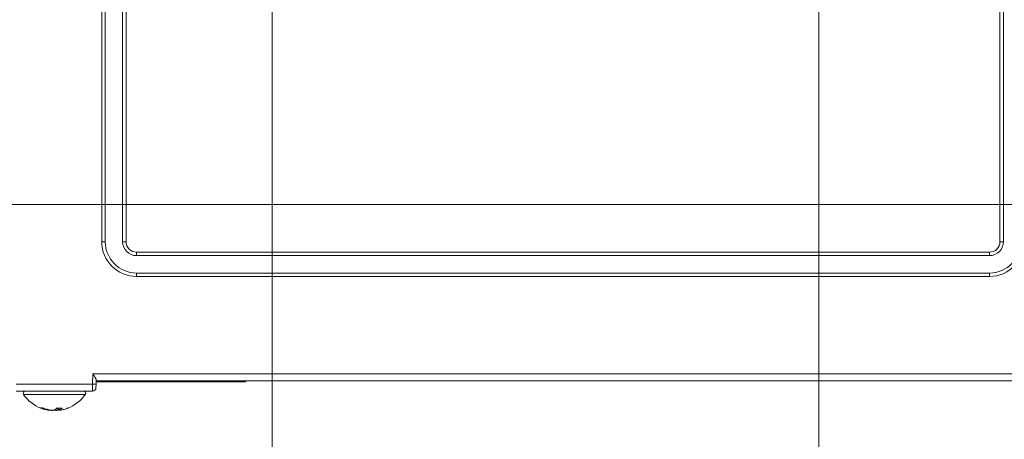
# Model space of a CAD drawing. Units: millimetres. Extents: x 0 to 297, y 0 to 265.
# Drawn here: x 175 to 183, y 112 to 115 of the extents above; entities that cross this region are included whole.
import ezdxf

# ---------------------------------------------------------------- set-up
doc = ezdxf.new("R2010")
doc.units = ezdxf.units.MM
doc.layers.add('1', color=7, linetype='Continuous', true_color=0xffffff)
doc.styles.add('Malgun Gothic', font='txt')
doc.dimstyles.get("Standard").update_dxf_attribs({"dimtxt": 0.18, "dimasz": 0.18, "dimexe": 0.18, "dimexo": 0.0625, "dimgap": 0.09, "dimtad": 0, "dimtih": 1, "dimtoh": 1, "dimdec": 4, "dimzin": 0, "dimdsep": 46, "dimtxsty": 'Standard', "dimcen": 0.09, "dimadec": 0, "dimazin": 0, "dimtfac": 1, "dimtdec": 4, "dimtofl": 0, "dimtmove": 0, "dimatfit": 3, "dimfxl": 1, "dimtolj": 1, "dimtzin": 0, "dimarcsym": 0})

# ---------------------------------------------------------------- blocks, each defined once
blk = doc.blocks.new('_U5')
at = {"layer": '1', "color": 7, "lineweight": 13}
for p, q in [((187.6822, 113.5744), (187.6822, 94.2514)), ((171.4211, 112.1568), (171.4211, 94.2514)), ((171.4211, 95.0514), (187.6822, 95.0514))]:
    blk.add_line(p, q, dxfattribs=at)
at = {"layer": '1', "color": 7}
for points in [[(171.4211, 95.0514), (172.9211, 95.3159), (172.9211, 94.7869)], [(187.6822, 95.0514), (186.1822, 94.7869), (186.1822, 95.3159)]]:
    blk.add_solid(points, dxfattribs=at)
at = {"layer": '1', "color": 2, "linetype": 'Continuous', "lineweight": 13, "insert": (177.61, 95.8645), "char_height": 1.5, "attachment_point": 7, "line_spacing_factor": 1.040712, "style": 'Malgun Gothic'}
blk.add_mtext('\\fMalgun Gothic|b0|i0;\\W0.8000;11\\A1;{\\H0.7x;\\S17/32;}', dxfattribs=at)
blk = doc.blocks.new('_U6')
at = {"layer": '1', "color": 7, "lineweight": 13}
for p, q in [((177.1886, 117.739), (177.1886, 103.2273)), ((171.4211, 112.1579), (171.4211, 103.2273)), ((171.4211, 104.0273), (177.1886, 104.0273))]:
    blk.add_line(p, q, dxfattribs=at)
at = {"layer": '1', "color": 7}
for points in [[(171.4211, 104.0273), (172.9211, 104.2918), (172.9211, 103.7628)], [(177.1886, 104.0273), (175.6886, 103.7628), (175.6886, 104.2918)]]:
    blk.add_solid(points, dxfattribs=at)
at = {"layer": '1', "color": 2, "linetype": 'Continuous', "lineweight": 13, "insert": (173.6107, 104.8404), "char_height": 1.5, "attachment_point": 7, "line_spacing_factor": 1.040712, "style": 'Malgun Gothic'}
blk.add_mtext('\\fMalgun Gothic|b0|i0;\\W0.8000;4\\A1;{\\H0.7x;\\S3/32;}', dxfattribs=at)
blk = doc.blocks.new('_U7')
at = {"layer": '1', "color": 7, "lineweight": 13}
for p, q in [((181.558, 120.6473), (181.558, 98.548)), ((171.4211, 112.1568), (171.4211, 98.548)), ((171.4211, 99.348), (181.558, 99.348))]:
    blk.add_line(p, q, dxfattribs=at)
at = {"layer": '1', "color": 7}
for points in [[(171.4211, 99.348), (172.9211, 99.6125), (172.9211, 99.0835)], [(181.558, 99.348), (180.058, 99.0835), (180.058, 99.6125)]]:
    blk.add_solid(points, dxfattribs=at)
at = {"layer": '1', "color": 2, "linetype": 'Continuous', "lineweight": 13, "insert": (175.3723, 100.1611), "char_height": 1.5, "attachment_point": 7, "line_spacing_factor": 1.040712, "style": 'Malgun Gothic'}
blk.add_mtext('\\fMalgun Gothic|b0|i0;\\W0.8000;7\\A1;{\\H0.7x;\\S3/16;}', dxfattribs=at)
blk = doc.blocks.new('_U9')
at = {"layer": '1', "color": 7, "lineweight": 13}
for p, q in [((209.8045, 112.4385), (209.8045, 89.1895)), ((171.4211, 112.1579), (171.4211, 89.1895)), ((171.4211, 89.9895), (209.8045, 89.9895))]:
    blk.add_line(p, q, dxfattribs=at)
at = {"layer": '1', "color": 7}
for points in [[(171.4211, 89.9895), (172.9211, 90.2539), (172.9211, 89.725)], [(209.8045, 89.9895), (208.3045, 89.725), (208.3045, 90.2539)]]:
    blk.add_solid(points, dxfattribs=at)
at = {"layer": '1', "color": 2, "linetype": 'Continuous', "lineweight": 13, "insert": (190.3816, 90.8026), "char_height": 1.5, "attachment_point": 7, "line_spacing_factor": 1.040712, "style": 'Malgun Gothic'}
blk.add_mtext('\\fMalgun Gothic|b0|i0;\\W0.8000;27\\A1;{\\H0.7x;\\S3/16;}', dxfattribs=at)
blk = doc.blocks.new('_U14')
at = {"layer": '1', "color": 7, "lineweight": 13}
for p, q in [((168.5977, 108.4068), (168.5977, 117.3244)), ((187.6822, 113.5744), (167.7977, 113.5744)), ((171.4211, 112.1568), (167.7977, 112.1568))]:
    blk.add_line(p, q, dxfattribs=at)
at = {"layer": '1', "color": 7}
for points in [[(168.5977, 113.5744), (168.3332, 115.0744), (168.8622, 115.0745)], [(168.5977, 112.1568), (168.8622, 110.6568), (168.3332, 110.6568)]]:
    blk.add_solid(points, dxfattribs=at)
at = {"layer": '1', "color": 2, "linetype": 'Continuous', "lineweight": 13, "insert": (168.4316, 112.5483), "char_height": 1.5, "attachment_point": 7, "rotation": 90, "line_spacing_factor": 1.040712, "style": 'Malgun Gothic'}
blk.add_mtext('\\fMalgun Gothic|b0|i0;\\W0.8000;1', dxfattribs=at)
blk = doc.blocks.new('_U15')
at = {"layer": '1', "color": 7, "lineweight": 13}
for p, q in [((177.2056, 117.7478), (163.8651, 117.7478)), ((164.6651, 112.1568), (164.6651, 117.7478)), ((171.4211, 112.1568), (163.8651, 112.1568))]:
    blk.add_line(p, q, dxfattribs=at)
at = {"layer": '1', "color": 7}
for points in [[(164.6651, 117.7478), (164.9296, 116.2478), (164.4006, 116.2478)], [(164.6651, 112.1568), (164.4006, 113.6568), (164.9296, 113.6568)]]:
    blk.add_solid(points, dxfattribs=at)
at = {"layer": '1', "color": 2, "linetype": 'Continuous', "lineweight": 13, "insert": (163.999, 114.0095), "char_height": 1.5, "attachment_point": 7, "rotation": 90, "line_spacing_factor": 1.040712, "style": 'Malgun Gothic'}
blk.add_mtext('\\fMalgun Gothic|b0|i0;\\W0.8000;3\\A1;{\\H0.7x;\\S31/32;}', dxfattribs=at)
blk = doc.blocks.new('_U16')
at = {"layer": '1', "color": 7, "lineweight": 13}
for p, q in [((181.558, 120.6473), (159.5263, 120.6473)), ((160.3263, 112.1568), (160.3263, 120.6473)), ((171.4211, 112.1568), (159.5263, 112.1568))]:
    blk.add_line(p, q, dxfattribs=at)
at = {"layer": '1', "color": 7}
for points in [[(160.3263, 120.6473), (160.5908, 119.1473), (160.0618, 119.1473)], [(160.3263, 112.1568), (160.0618, 113.6568), (160.5908, 113.6568)]]:
    blk.add_solid(points, dxfattribs=at)
at = {"layer": '1', "color": 2, "linetype": 'Continuous', "lineweight": 13, "insert": (159.6602, 114.9502), "char_height": 1.5, "attachment_point": 7, "rotation": 90, "line_spacing_factor": 1.040712, "style": 'Malgun Gothic'}
blk.add_mtext('\\fMalgun Gothic|b0|i0;\\W0.8000;6\\A1;{\\H0.7x;\\S1/32;}', dxfattribs=at)
blk = doc.blocks.new('_U26')
at = {"layer": '1', "color": 7, "lineweight": 13}
for p, q in [((170.3378, 115.3051), (170.3378, 107.1358)), ((171.4211, 112.1579), (171.4211, 107.1358)), ((166.5878, 107.9358), (174.5716, 107.9358))]:
    blk.add_line(p, q, dxfattribs=at)
at = {"layer": '1', "color": 7}
for points in [[(170.3378, 107.9358), (168.8378, 107.6713), (168.8378, 108.2003)], [(171.4211, 107.9358), (172.9211, 108.2003), (172.9211, 107.6713)]]:
    blk.add_solid(points, dxfattribs=at)
at = {"layer": '1', "color": 2, "linetype": 'Continuous', "lineweight": 13, "insert": (173.575, 108.7489), "char_height": 1.5, "attachment_point": 7, "line_spacing_factor": 1.040712, "style": 'Malgun Gothic'}
blk.add_mtext('\\fMalgun Gothic|b0|i0;\\W0.8000;\\A1;{\\H0.7x;\\S25/32;}', dxfattribs=at)

msp = doc.modelspace()

# ---------------------------------------------------------------- linework, layer by layer
at = {"layer": '1', "color": 3, "linetype": 'Continuous', "lineweight": 13}
for p, q in [((183.004456, 113.277345), (183.004456, 119.378155)), ((183.032234, 113.277345), (183.032234, 119.378155)), ((175.827463, 113.277345), (175.827463, 116.850104)), ((175.855241, 116.850104), (175.855241, 113.277345)), ((175.99413, 116.850104), (175.99413, 113.277345)), ((176.021908, 116.850104), (176.021908, 113.277345)), ((175.855241, 113.277345), (175.827463, 113.277345)), ((176.021908, 113.277345), (175.99413, 113.277345)), ((183.004456, 113.277345), (183.032234, 113.277345)), ((176.105241, 113.194012), (176.105241, 113.166234)), ((176.105241, 113.194012), (182.921123, 113.194012)), ((176.105241, 113.166234), (182.921123, 113.166234)), ((182.921123, 113.194012), (182.921123, 113.166234)), ((176.105241, 113.027345), (182.921123, 113.027345)), ((176.105241, 113.027345), (176.105241, 112.999567)), ((182.921123, 112.999567), (176.105241, 112.999567)), ((182.921123, 113.027345), (182.921123, 112.999567)), ((175.753967, 112.138456), (175.755421, 112.22179)), ((175.755421, 112.22179), (183.25349, 112.22179)), ((175.143834, 112.138456), (175.753967, 112.138456)), ((175.753482, 112.082901), (175.753967, 112.138456)), ((175.78174, 112.137971), (175.753967, 112.138456)), ((175.78174, 112.137971), (175.781256, 112.110194)), ((175.782364, 112.173677), (175.78174, 112.137971)), ((176.976678, 112.15677), (175.782079, 112.15677)), ((183.226678, 112.166234), (175.782234, 112.166234)), ((176.976678, 112.15677), (176.976678, 112.166235)), ((175.753482, 112.082901), (175.144319, 112.082901)), ((175.201848, 112.05677), (175.695952, 112.05677)), ((175.476311, 111.949105), (175.476311, 111.930473)), ((175.483053, 111.948855), (175.483053, 111.92983)), ((175.484324, 111.930473), (175.483053, 111.929807)), ((175.483689, 111.929593), (175.493335, 111.930473)), ((175.484324, 111.948807), (175.484324, 111.930473))]:
    msp.add_line(p, q, dxfattribs=at)
for centre, radius, start, end in [((176.105241, 113.277345), 0.277778, 180, 270), ((176.105241, 113.277345), 0.25, 180, 270), ((176.105241, 113.277345), 0.111111, 180, 270), ((176.105241, 113.277345), 0.083333, 180, 270), ((182.921123, 113.277345), 0.277778, 270, 0), ((182.921123, 113.277345), 0.111111, 270, 0), ((182.921123, 113.277345), 0.083333, 270, 0), ((182.921123, 113.277345), 0.25, 270, 0), ((175.215567, 112.066234), 0.016667, 90, 214.6012813), ((175.448785, 112.227128), 0.3, 214.6012813, 248.8222967), ((175.449015, 112.227128), 0.3, 290.8160383, 325.3987187), ((175.682234, 112.066234), 0.016667, 325.3987187, 90), ((175.753482, 112.110678), 0.027778, 270, 359)]:
    msp.add_arc(centre, radius, start, end, dxfattribs=at)
for points, knots in [([(175.755421, 112.22179), (175.755804, 112.221235), (175.756193, 112.220671), (175.756966, 112.21955), (175.758124, 112.21787), (175.759277, 112.216193), (175.760809, 112.213959), (175.761574, 112.212841), (175.763086, 112.210621), (175.763834, 112.209517), (175.766051, 112.206224), (175.767495, 112.204054), (175.770294, 112.199755), (175.77165, 112.197627), (175.773595, 112.194462), (175.774228, 112.193412), (175.775442, 112.19135), (175.776025, 112.190334), (175.777694, 112.187335), (175.7787, 112.185398), (175.779996, 112.182589), (175.780393, 112.181666), (175.781085, 112.179892), (175.781383, 112.179037), (175.782114, 112.17657), (175.782388, 112.175054), (175.782364, 112.173677)], [0, 0, 0, 0, 0.03125, 0.03125, 0.0625, 0.125, 0.125, 0.1875, 0.1875, 0.25, 0.25, 0.375, 0.375, 0.5, 0.5, 0.5625, 0.5625, 0.625, 0.625, 0.75, 0.75, 0.8125, 0.8125, 0.875, 0.875, 1, 1, 1, 1]), ([(175.404465, 111.930473), (175.393025, 111.932093), (175.381746, 111.934475), (175.365066, 111.939178), (175.359547, 111.940935), (175.351327, 111.943856), (175.348598, 111.944878), (175.343159, 111.947018), (175.340447, 111.948138), (175.337752, 111.949304)], [0, 0, 0, 0, 0.5, 0.5, 0.75, 0.75, 0.875, 0.875, 1, 1, 1, 1]), ([(175.354776, 111.949304), (175.365404, 111.944707), (175.376291, 111.940824), (175.390232, 111.93688), (175.393036, 111.936137), (175.39868, 111.934744), (175.401522, 111.934093), (175.410055, 111.932289), (175.415763, 111.931284), (175.42149, 111.930473)], [0, 0, 0, 0, 0.5, 0.5, 0.625, 0.625, 0.75, 0.75, 1, 1, 1, 1]), ([(175.414748, 111.929807), (175.414749, 111.92973), (175.414644, 111.929672), (175.414328, 111.929612), (175.414195, 111.929597), (175.413876, 111.929577), (175.413692, 111.929572), (175.413068, 111.929572), (175.412556, 111.929592), (175.411641, 111.929651), (175.411312, 111.929676), (175.41062, 111.929734), (175.40989, 111.929802), (175.409085, 111.929887), (175.408243, 111.929982), (175.4078, 111.930034), (175.406436, 111.930203), (175.405476, 111.93033), (175.404465, 111.930473)], [0, 0, 0, 0, 0.16645854, 0.16645854, 0.24981269, 0.24981269, 0.33316683, 0.33316683, 0.49987513, 0.49987513, 0.58322927, 0.58322927, 0.66658342, 0.74993756, 0.74993756, 0.83329171, 0.83329171, 1, 1, 1, 1]), ([(175.42149, 111.930473), (175.422501, 111.93033), (175.423538, 111.930203), (175.42513, 111.930036), (175.425668, 111.929985), (175.426755, 111.929889), (175.427307, 111.929846), (175.428945, 111.92973), (175.430026, 111.929672), (175.431633, 111.929612), (175.432168, 111.929597), (175.433221, 111.929577), (175.433736, 111.929572), (175.435247, 111.929572), (175.436208, 111.929592), (175.43758, 111.929651), (175.438023, 111.929676), (175.438867, 111.929734), (175.439673, 111.929802), (175.440403, 111.929887), (175.441096, 111.929982), (175.441425, 111.930034), (175.442337, 111.930203), (175.44285, 111.93033), (175.443269, 111.930473)], [0, 0, 0, 0, 0.125, 0.125, 0.1875, 0.1875, 0.25, 0.25, 0.375, 0.375, 0.4375, 0.4375, 0.5, 0.5, 0.625, 0.625, 0.6875, 0.6875, 0.75, 0.8125, 0.8125, 0.875, 0.875, 1, 1, 1, 1]), ([(175.443269, 111.930473), (175.445622, 111.931276), (175.44797, 111.932272), (175.451484, 111.934058), (175.452655, 111.934702), (175.454993, 111.93609), (175.45616, 111.936834), (175.458484, 111.938415), (175.459642, 111.939254), (175.461942, 111.941022), (175.465368, 111.94381), (175.468726, 111.947001), (175.470934, 111.949304)], [0, 0, 0, 0, 0.25, 0.25, 0.375, 0.375, 0.5, 0.5, 0.625, 0.625, 0.75, 1, 1, 1, 1]), ([(175.476311, 111.930473), (175.4753, 111.93033), (175.474263, 111.930203), (175.47267, 111.930036), (175.472133, 111.929985), (175.471046, 111.929889), (175.470494, 111.929846), (175.468856, 111.92973), (175.467774, 111.929672), (175.466168, 111.929612), (175.465633, 111.929597), (175.464579, 111.929577), (175.464064, 111.929572), (175.462554, 111.929572), (175.461592, 111.929592), (175.460221, 111.929651), (175.459777, 111.929676), (175.458934, 111.929734), (175.458128, 111.929802), (175.457397, 111.929887), (175.456705, 111.929982), (175.456376, 111.930034), (175.455464, 111.930203), (175.454951, 111.93033), (175.454531, 111.930473)], [0, 0, 0, 0, 0.125, 0.125, 0.1875, 0.1875, 0.25, 0.25, 0.375, 0.375, 0.4375, 0.4375, 0.5, 0.5, 0.625, 0.625, 0.6875, 0.6875, 0.75, 0.8125, 0.8125, 0.875, 0.875, 1, 1, 1, 1]), ([(175.510549, 111.947831), (175.508449, 111.945726), (175.50632, 111.943778), (175.503084, 111.941094), (175.501999, 111.94024), (175.499812, 111.938612), (175.498715, 111.937841), (175.493223, 111.934208), (175.488791, 111.931998), (175.484324, 111.930473)], [0, 0, 0, 0, 0.25, 0.25, 0.375, 0.375, 0.5, 0.5, 1, 1, 1, 1]), ([(175.493335, 111.930473), (175.504776, 111.932093), (175.516055, 111.934475), (175.532734, 111.939178), (175.538254, 111.940935), (175.546473, 111.943856), (175.549203, 111.944878), (175.554642, 111.947018), (175.557353, 111.948138), (175.560049, 111.949304)], [0, 0, 0, 0, 0.5, 0.5, 0.75, 0.75, 0.875, 0.875, 1, 1, 1, 1])]:
    msp.add_open_spline(points, degree=3, knots=knots, dxfattribs=at)
for points in [[(175.337752, 111.949304), (175.343374, 111.948152), (175.34905, 111.948168), (175.354776, 111.949304)], [(175.470934, 111.949304), (175.484246, 111.947651), (175.497449, 111.947177), (175.510549, 111.947831)]]:
    msp.add_open_spline(points, degree=3, dxfattribs=at)

# ---------------------------------------------------------------- dimensions: what is measured, and where the dimension line sits
at = {"layer": '1', "color": 2, "linetype": 'Continuous', "lineweight": 13}
for base, p2, picture, middle in [((160.326267, 120.647277), (181.558009, 120.647277), '_U16', (160.326267, 115.880523)), ((164.665107, 117.747843), (177.205577, 117.747843), '_U15', (164.665107, 114.939824)), ((168.597711, 113.57445), (187.682234, 113.57445), '_U14', (168.597711, 112.86561))]:
    dim = msp.add_linear_dim(base=base, p1=(171.421123, 112.15677), p2=p2, angle=90, dimstyle='Standard', override={"dimtxt": 1.5, "dimasz": 1.5, "dimexe": 0.8, "dimexo": 0, "dimgap": 0.75, "dimtad": 1, "dimtih": 0, "dimtoh": 0, "dimdec": 5, "dimlfac": 0.708661, "dimzin": 8, "dimdsep": 46, "dimlunit": 5, "dimtxsty": 'Malgun Gothic', "dimsah": 1, "dimse1": 0, "dimse2": 0, "dimsd1": 0, "dimsd2": 0, "dimclrd": 7, "dimclre": 7, "dimclrt": 2, "dimtol": 0, "dimtm": -0.005, "dimtfac": 0.4, "dimtdec": 5, "dimtofl": 1, "dimtmove": 0, "dimlwd": 13, "dimlwe": 13}, dxfattribs=at)
    dim.commit()
    dim.dimension.update_dxf_attribs({"geometry": picture, "text_midpoint": middle, "dimtype": 160})
for base, p1, p2, picture, middle in [((181.558009, 99.347998), (171.421123, 112.15677), (181.558009, 120.647277), '_U7', (176.290617, 99.347998)), ((177.188575, 104.027268), (171.421123, 112.157911), (177.188575, 117.738993), '_U6', (174.529009, 104.027268)), ((170.337789, 107.935835), (171.421123, 112.157911), (170.337789, 115.305123), '_U26', (176.227873, 107.935835)), ((187.682234, 95.051361), (171.421123, 112.15677), (187.682234, 113.57445), '_U5', (178.988079, 95.051361)), ((209.804456, 89.989457), (171.421123, 112.157911), (209.804456, 112.438456), '_U9', (191.759735, 89.989457))]:
    dim = msp.add_linear_dim(base=base, p1=p1, p2=p2, dimstyle='Standard', override={"dimtxt": 1.5, "dimasz": 1.5, "dimexe": 0.8, "dimexo": 0, "dimgap": 0.75, "dimtad": 1, "dimtih": 1, "dimtoh": 0, "dimdec": 5, "dimlfac": 0.708661, "dimzin": 8, "dimdsep": 46, "dimlunit": 5, "dimtxsty": 'Malgun Gothic', "dimsah": 1, "dimse1": 0, "dimse2": 0, "dimsd1": 0, "dimsd2": 0, "dimclrd": 7, "dimclre": 7, "dimclrt": 2, "dimtol": 0, "dimtm": -0.005, "dimtfac": 0.4, "dimtdec": 5, "dimtofl": 1, "dimtmove": 0, "dimlwd": 13, "dimlwe": 13}, dxfattribs=at)
    dim.commit()
    dim.dimension.update_dxf_attribs({"geometry": picture, "text_midpoint": middle, "dimtype": 160})

doc.saveas('drawing.dxf')
